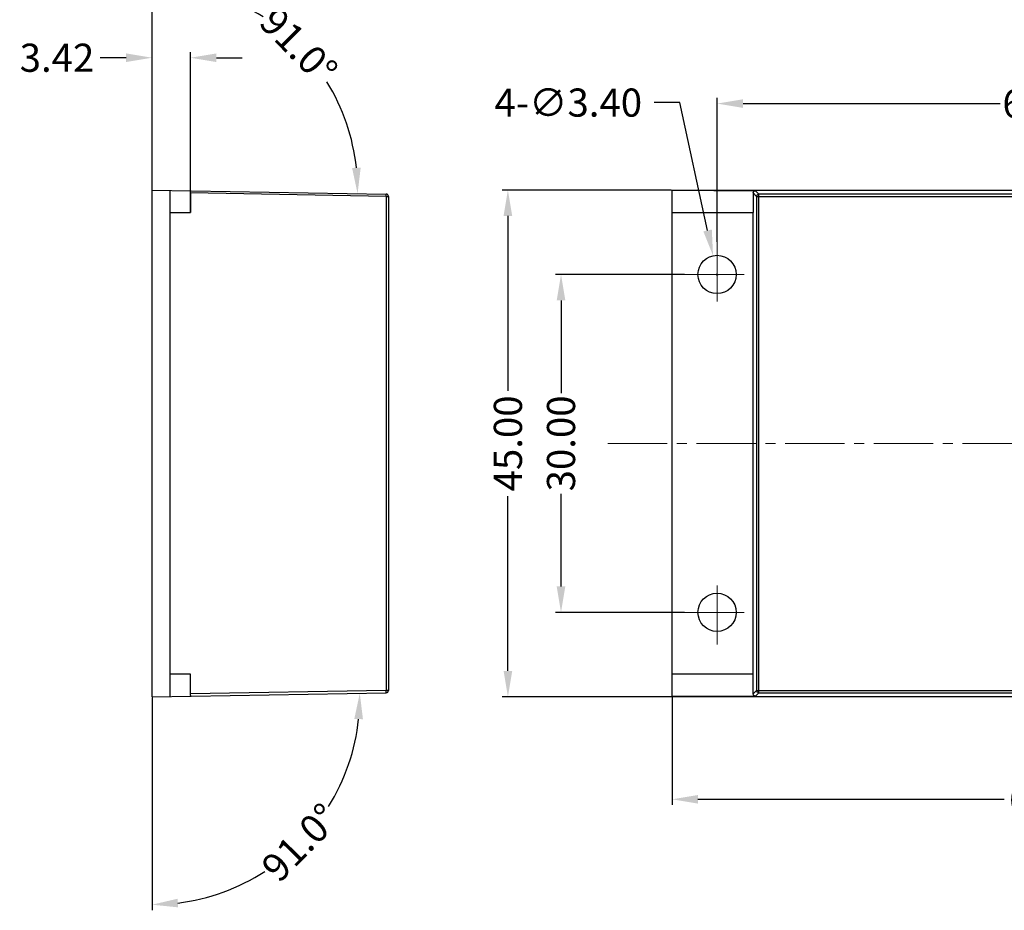
# Model space of a CAD drawing. Units: inches. Extents: x 20 to 537, y 6 to 205.
# Drawn here: x 399 to 486, y 58 to 137 of the extents above; entities that cross this region are included whole.
import ezdxf

# ---------------------------------------------------------------- set-up
doc = ezdxf.new("R2010")
doc.units = ezdxf.units.IN
doc.linetypes.add('CENTER2', pattern=[1.125, 0.75, -0.125, 0.125, -0.125])
doc.layers.add('CEN', color=1, linetype='CENTER2', lineweight=15)
doc.layers.add('DIM', color=3, linetype='Continuous', lineweight=18)
doc.dimstyles.get("Standard").update_dxf_attribs({"dimtxt": 2.5, "dimasz": 2.3, "dimexe": 0.5, "dimexo": 0.05, "dimgap": 0.09, "dimtad": 0, "dimzin": 0, "dimdsep": 46, "dimtxsty": 'Standard', "dimcen": 0.09, "dimclrt": 4, "dimadec": 0, "dimazin": 0, "dimtfac": 1, "dimtix": 1, "dimtofl": 0, "dimtmove": 0, "dimatfit": 0, "dimfxl": 1, "dimtolj": 1, "dimtzin": 0, "dimarcsym": 0})

# ---------------------------------------------------------------- blocks, each defined once
blk = doc.blocks.new('*D24')
at = {"layer": 'Defpoints', "color": 0}
for p in [(520.478, 129.482), (460.478, 117.166), (520.478, 117.166)]:
    blk.add_point(p, dxfattribs=at)
at = {"layer": 'DIM', "color": 0, "lineweight": -2}
for p, q in [((460.478, 117.216), (460.478, 129.982)), ((462.778, 129.482), (485.612, 129.482)), ((518.178, 129.482), (494.542, 129.482)), ((520.478, 117.216), (520.478, 129.982))]:
    blk.add_line(p, q, dxfattribs=at)
at = {"layer": 'DIM', "color": 0}
for points in [[(462.778, 129.866), (462.778, 129.099), (460.478, 129.482)], [(518.178, 129.866), (518.178, 129.099), (520.478, 129.482)]]:
    blk.add_solid(points, dxfattribs=at)
at = {"layer": 'DIM', "color": 4, "insert": (490.077, 129.482), "char_height": 2.5, "attachment_point": 5}
blk.add_mtext('\\A1;60.00', dxfattribs=at)
blk = doc.blocks.new('*D25')
at = {"layer": 'Defpoints', "color": 0}
for p in [(446.614, 114.308), (457.619, 114.308), (457.619, 84.308)]:
    blk.add_point(p, dxfattribs=at)
at = {"layer": 'DIM', "color": 0, "lineweight": -2}
for p, q in [((457.569, 114.308), (446.114, 114.308)), ((446.614, 112.008), (446.614, 103.773)), ((446.614, 86.608), (446.614, 94.843)), ((457.569, 84.308), (446.114, 84.308))]:
    blk.add_line(p, q, dxfattribs=at)
at = {"layer": 'DIM', "color": 0}
for points in [[(446.231, 112.008), (446.998, 112.008), (446.614, 114.308)], [(446.231, 86.608), (446.998, 86.608), (446.614, 84.308)]]:
    blk.add_solid(points, dxfattribs=at)
at = {"layer": 'DIM', "color": 4, "insert": (446.614, 99.308), "char_height": 2.5, "attachment_point": 5, "rotation": 90}
blk.add_mtext('\\A1;30.00', dxfattribs=at)
blk = doc.blocks.new('*D26')
at = {"layer": 'Defpoints', "color": 0}
for p in [(524.478, 80.41), (456.478, 76.808), (524.478, 67.707)]:
    blk.add_point(p, dxfattribs=at)
at = {"layer": 'DIM', "color": 0, "lineweight": -2}
for p, q in [((524.478, 80.36), (524.478, 67.207)), ((456.478, 76.758), (456.478, 67.207)), ((458.778, 67.707), (485.985, 67.707)), ((522.178, 67.707), (495.331, 67.707))]:
    blk.add_line(p, q, dxfattribs=at)
at = {"layer": 'DIM', "color": 0}
for points in [[(458.778, 68.09), (458.778, 67.323), (456.478, 67.707)], [(522.178, 68.09), (522.178, 67.323), (524.478, 67.707)]]:
    blk.add_solid(points, dxfattribs=at)
at = {"layer": 'DIM', "color": 4, "insert": (490.658, 67.707), "char_height": 2.5, "attachment_point": 5}
blk.add_mtext('\\A1;68.00', dxfattribs=at)
blk = doc.blocks.new('*D27')
at = {"layer": 'Defpoints', "color": 0}
for p in [(456.478, 121.808), (441.896, 76.808), (467.477, 76.808)]:
    blk.add_point(p, dxfattribs=at)
at = {"layer": 'DIM', "color": 0, "lineweight": -2}
for p, q in [((456.428, 121.808), (441.396, 121.808)), ((441.896, 119.508), (441.896, 103.982)), ((441.896, 79.108), (441.896, 94.635)), ((467.427, 76.808), (441.396, 76.808))]:
    blk.add_line(p, q, dxfattribs=at)
at = {"layer": 'DIM', "color": 0}
for points in [[(441.513, 119.508), (442.28, 119.508), (441.896, 121.808)], [(441.513, 79.108), (442.28, 79.108), (441.896, 76.808)]]:
    blk.add_solid(points, dxfattribs=at)
at = {"layer": 'DIM', "color": 4, "insert": (441.896, 99.308), "char_height": 2.5, "attachment_point": 5, "rotation": 90}
blk.add_mtext('\\A1;45.00', dxfattribs=at)
blk = doc.blocks.new('*D37')
at = {"layer": 'Defpoints', "color": 0}
for p in [(460.118, 115.97), (460.837, 112.647)]:
    blk.add_point(p, dxfattribs=at)
at = {"layer": 'DIM', "color": 0, "lineweight": -2}
for p, q in [((457.178, 129.571), (454.878, 129.571)), ((459.632, 118.218), (457.178, 129.571)), ((460.388, 114.308), (460.568, 114.308)), ((460.478, 114.218), (460.478, 114.398))]:
    blk.add_line(p, q, dxfattribs=at)
at = {"layer": 'DIM', "color": 0}
blk.add_solid([(460.007, 118.299), (459.258, 118.137), (460.118, 115.97)], dxfattribs=at)
at = {"layer": 'DIM', "color": 4, "insert": (447.258, 129.571), "char_height": 2.5, "attachment_point": 5}
blk.add_mtext('\\A1;{\\f????|b0|i0|c0|p54;4-}∅3.40', dxfattribs=at)
blk = doc.blocks.new('*D38')
at = {"layer": 'Defpoints', "color": 0}
for p in [(413.702, 133.553), (410.287, 119.619), (413.702, 119.808)]:
    blk.add_point(p, dxfattribs=at)
at = {"layer": 'DIM', "color": 0, "lineweight": -2}
for p, q in [((410.287, 119.669), (410.287, 134.053)), ((413.702, 119.858), (413.702, 134.053)), ((407.987, 133.553), (405.687, 133.553)), ((416.002, 133.553), (418.302, 133.553))]:
    blk.add_line(p, q, dxfattribs=at)
at = {"layer": 'DIM', "color": 0}
for points in [[(407.987, 133.937), (407.987, 133.17), (410.287, 133.553)], [(416.002, 133.937), (416.002, 133.17), (413.702, 133.553)]]:
    blk.add_solid(points, dxfattribs=at)
at = {"layer": 'DIM', "color": 4, "insert": (401.847, 133.553), "char_height": 2.5, "attachment_point": 5}
blk.add_mtext('\\A1;3.42', dxfattribs=at)
blk = doc.blocks.new('*D40')
at = {"layer": 'Defpoints', "color": 0}
for p in [(426.206, 130.754), (410.287, 121.808), (410.287, 121.808), (431.091, 121.445), (410.287, 76.808)]:
    blk.add_point(p, dxfattribs=at)
at = {"layer": 'DIM', "color": 0, "lineweight": -2}
blk.add_line((410.287, 121.858), (410.287, 140.568), dxfattribs=at)
for start, end in [(57.30913, 82.77837), (6.22163, 31.69087)]:
    blk.add_arc((410.287, 121.808), 18.26, start, end, dxfattribs=at)
at = {"layer": 'DIM', "color": 0}
for points in [[(412.559, 139.541), (412.607, 140.306), (410.287, 140.068)], [(428.823, 123.805), (428.057, 123.77), (428.545, 121.489)]]:
    blk.add_solid(points, dxfattribs=at)
at = {"layer": 'DIM', "color": 4, "insert": (423.311, 134.607), "char_height": 2.5, "attachment_point": 5, "rotation": 314.5}
blk.add_mtext('\\A1;91.0°', dxfattribs=at)
blk = doc.blocks.new('*D41')
at = {"layer": 'Defpoints', "color": 0}
for p in [(410.287, 121.808), (431.091, 77.171), (410.287, 76.808), (410.287, 76.808), (419.609, 60.877)]:
    blk.add_point(p, dxfattribs=at)
at = {"layer": 'DIM', "color": 0, "lineweight": -2}
blk.add_line((410.287, 76.758), (410.287, 57.85), dxfattribs=at)
for start, end in [(328.16947, 353.85592), (277.14408, 302.83053)]:
    blk.add_arc((410.287, 76.808), 18.458, start, end, dxfattribs=at)
at = {"layer": 'DIM', "color": 0}
for points in [[(428.256, 74.85), (429.022, 74.815), (428.742, 77.13)], [(412.607, 58.111), (412.559, 58.876), (410.287, 58.35)]]:
    blk.add_solid(points, dxfattribs=at)
at = {"layer": 'DIM', "color": 4, "insert": (423.452, 63.871), "char_height": 2.5, "attachment_point": 5, "rotation": 45.5}
blk.add_mtext('\\A1;91.0°', dxfattribs=at)

msp = doc.modelspace()

# ---------------------------------------------------------------- linework, layer by layer
at = {"color": 7, "linetype": 'Continuous'}
for p, q in [((410.287, 76.808), (410.287, 121.808)), ((410.287, 121.808), (431.091, 121.445)), ((411.887, 76.836), (411.887, 121.78)), ((456.478, 76.808), (456.478, 121.808)), ((456.478, 121.808), (524.478, 121.808)), ((456.478, 121.78), (463.888, 121.748)), ((464.191, 121.445), (463.888, 121.748)), ((431.091, 121.245), (413.702, 121.549)), ((413.702, 121.549), (413.702, 119.808)), ((431.091, 121.245), (431.091, 77.371)), ((431.091, 121.245), (431.287, 121.245)), ((431.287, 121.245), (431.287, 77.371)), ((463.991, 121.245), (463.687, 121.549)), ((463.687, 121.549), (463.687, 119.808)), ((463.991, 121.245), (463.991, 77.371)), ((463.991, 121.245), (516.964, 121.245)), ((464.191, 77.171), (464.191, 121.445)), ((516.764, 121.445), (464.191, 121.445)), ((411.887, 119.808), (413.702, 119.808)), ((456.478, 119.808), (463.687, 119.808)), ((463.656, 119.808), (463.656, 78.808)), ((413.702, 78.808), (411.887, 78.808)), ((413.702, 77.068), (413.702, 78.808)), ((463.687, 78.808), (456.478, 78.808)), ((463.687, 77.068), (463.687, 78.808)), ((410.287, 76.808), (431.091, 77.171)), ((431.091, 77.371), (413.702, 77.068)), ((431.287, 77.371), (431.091, 77.371)), ((463.991, 77.371), (463.687, 77.068)), ((464.191, 77.171), (463.888, 76.869)), ((463.991, 77.371), (516.964, 77.371)), ((464.191, 77.171), (516.764, 77.171)), ((463.888, 76.869), (456.478, 76.836)), ((524.478, 76.808), (456.478, 76.808))]:
    msp.add_line(p, q, dxfattribs=at)
for points in [[(431.091, 121.245), (431.092, 121.322), (431.092, 121.386), (431.092, 121.43), (431.091, 121.445)], [(463.991, 121.245), (464.006, 121.322), (464.049, 121.386), (464.114, 121.43), (464.191, 121.445)], [(431.091, 77.171), (431.092, 77.187), (431.092, 77.23), (431.092, 77.295), (431.091, 77.371)], [(464.191, 77.171), (464.114, 77.187), (464.049, 77.23), (464.006, 77.295), (463.991, 77.371)]]:
    msp.add_lwpolyline(points, dxfattribs=at)
for centre in [(460.478, 114.308), (460.478, 84.308)]:
    msp.add_circle(centre, 1.7, dxfattribs=at)
for centre, start, end in [((431.087, 121.245), 0, 89), ((431.087, 77.371), 271, 0)]:
    msp.add_arc(centre, 0.2, start, end, dxfattribs=at)
for points, knots in [([(413.702, 121.549), (413.703, 121.574), (413.704, 121.621), (413.715, 121.681), (413.725, 121.73), (413.746, 121.743), (413.753, 121.748)], [0, 0, 0, 0, 0.0751674, 0.141032, 0.1879506, 0.2126359, 0.2126359, 0.2126359, 0.2126359]), ([(463.687, 121.549), (463.69, 121.574), (463.696, 121.626), (463.742, 121.692), (463.808, 121.739), (463.862, 121.745), (463.888, 121.748)], [0, 0, 0, 0, 0.0765048, 0.1544183, 0.233404, 0.3123419, 0.3123419, 0.3123419, 0.3123419]), ([(413.753, 76.869), (413.746, 76.873), (413.725, 76.886), (413.715, 76.935), (413.704, 76.995), (413.703, 77.042), (413.702, 77.068)], [0, 0, 0, 0, 0.0244826, 0.0710021, 0.137173, 0.2126484, 0.2126484, 0.2126484, 0.2126484]), ([(463.888, 76.869), (463.862, 76.872), (463.809, 76.877), (463.742, 76.924), (463.696, 76.99), (463.69, 77.042), (463.687, 77.068)], [0, 0, 0, 0, 0.0784605, 0.1570961, 0.2355122, 0.3123422, 0.3123422, 0.3123422, 0.3123422])]:
    msp.add_open_spline(points, degree=3, knots=knots, dxfattribs=at)
at = {"layer": 'CEN', "linetype": 'CENTER2', "ltscale": 7}
for p, q in [((460.478, 117.166), (460.478, 111.45)), ((457.619, 114.308), (463.336, 114.308)), ((450.78, 99.308), (528.421, 99.308)), ((460.478, 81.45), (460.478, 87.166)), ((457.619, 84.308), (463.336, 84.308))]:
    msp.add_line(p, q, dxfattribs=at)

# ---------------------------------------------------------------- dimensions: what is measured, and where the dimension line sits
at = {"layer": 'DIM'}
for base, line1, picture, middle in [((426.206, 130.754), ((410.287, 121.808), (431.091, 121.445)), '*D40', (423.311, 134.607)), ((419.609, 60.877), ((410.287, 76.808), (431.091, 77.171)), '*D41', (423.452, 63.871))]:
    dim = msp.add_angular_dim_2l(base=base, line1=line1, line2=((410.287, 76.808), (410.287, 121.808)), dimstyle='Standard', override={"dimtoh": 1, "dimadec": 1}, dxfattribs=at)
    dim.commit()
    dim.dimension.update_dxf_attribs({"geometry": picture, "text_midpoint": middle})
dim = msp.add_linear_dim(base=(413.702235, 133.553346), p1=(410.287228, 119.618707), p2=(413.702235, 119.808168), dimstyle='Standard', override={"dimtoh": 1}, dxfattribs=at)
dim.commit()
dim.dimension.update_dxf_attribs({"geometry": '*D38', "text_midpoint": (401.847228, 133.553346), "dimtype": 160})
dim = msp.add_diameter_dim_2p(p1=(460.837, 112.647), p2=(460.118, 115.97), text='{\\f????|b0|i0|c0|p54;4-}<>', dimstyle='Standard', override={"dimtoh": 1}, dxfattribs=at)
dim.commit()
dim.dimension.update_dxf_attribs({"geometry": '*D37', "text_midpoint": (447.258, 129.571), "dimtype": 163})
for base, p1, p2, picture, middle in [((520.478, 129.482), (460.478, 117.166), (520.478, 117.166), '*D24', (490.077, 129.482)), ((524.478, 67.707), (456.478, 76.808), (524.478, 80.41), '*D26', (490.658, 67.707))]:
    dim = msp.add_linear_dim(base=base, p1=p1, p2=p2, dimstyle='Standard', dxfattribs=at)
    dim.commit()
    dim.dimension.update_dxf_attribs({"geometry": picture, "text_midpoint": middle, "dimtype": 160})
for base, p1, p2, picture, middle in [((441.896, 76.808), (456.478, 121.808), (467.477, 76.808), '*D27', (441.896, 99.308)), ((446.614, 114.308), (457.619, 84.308), (457.619, 114.308), '*D25', (446.614, 99.308))]:
    dim = msp.add_linear_dim(base=base, p1=p1, p2=p2, angle=90, dimstyle='Standard', dxfattribs=at)
    dim.commit()
    dim.dimension.update_dxf_attribs({"geometry": picture, "text_midpoint": middle})

doc.saveas('drawing.dxf')
